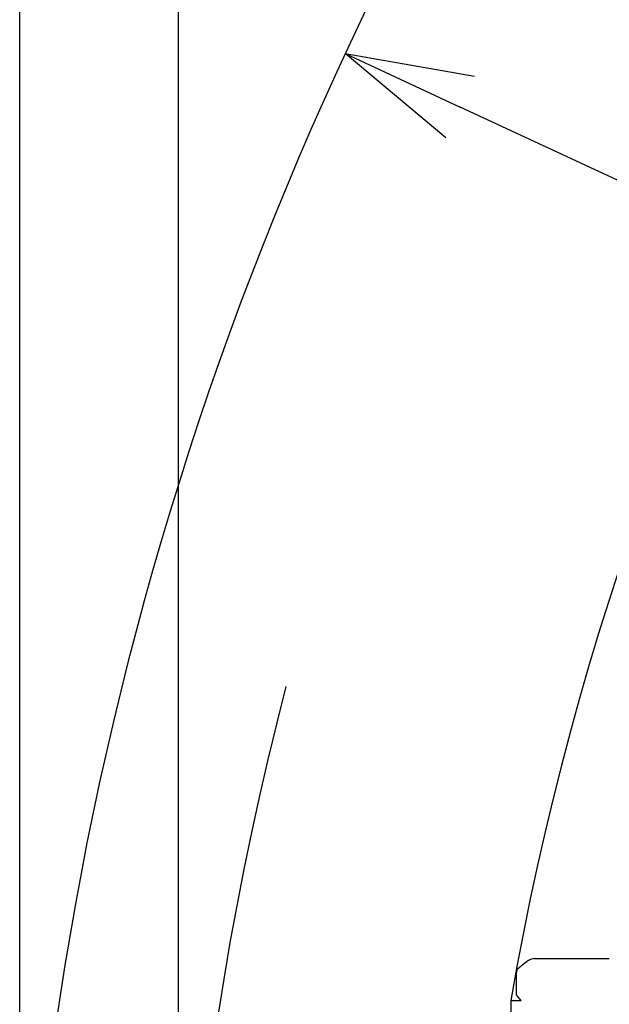
# Model space of a CAD drawing. Extents: x -36278 to 72106, y -50825 to 36487.
# Drawn here: x -11245 to -8669, y -21303 to -17004 of the extents above; entities that cross this region are included whole.
import ezdxf

# ---------------------------------------------------------------- set-up
doc = ezdxf.new("R2010")
doc.units = 0
doc.header["$PDMODE"] = 35
doc.layers.get('0').update_dxf_attribs({"linetype": 'CONTINUOUS'})
doc.layers.get('DEFPOINTS').update_dxf_attribs({"linetype": 'CONTINUOUS'})
doc.styles.add('MX_DIMTXSTY_4', font='txt.shx', dxfattribs={"width": 0.9, "bigfont": 'extfont.shx'})
doc.styles.add('MX_NOTE_STANDARD', font='txt.shx', dxfattribs={"bigfont": 'extfont.shx'})
doc.dimstyles.new('MXDIMSTYLE', dxfattribs={"dimtxt": 2.8, "dimasz": 2.5, "dimexe": 1, "dimexo": 0.5, "dimgap": 0.5, "dimtad": 1, "dimdsep": 46, "dimtxsty": 'MX_NOTE_STANDARD', "dimblk1": 'OPEN30', "dimblk2": 'OPEN30', "dimsah": 1, "dimcen": 2.5, "dimadec": 0, "dimazin": 0, "dimtfac": 1, "dimtmove": 0, "dimatfit": 3, "dimldrblk": 'OPEN30', "dimfxl": 1, "dimtzin": 0, "dimarcsym": 0})

# ---------------------------------------------------------------- blocks, each defined once
blk = doc.blocks.new('_OPEN30')
at = {"color": 0, "linetype": 'ByBlock', "lineweight": -2}
for p, q in [((-1, 0.267949), (0, 0)), ((0, 0), (-1, -0.267949)), ((0, 0), (-1, 0))]:
    blk.add_line(p, q, dxfattribs=at)
blk = doc.blocks.new('*D24')
at = {"color": 0, "linetype": 'Continuous', "lineweight": -2, "ltscale": 100, "transparency": 16777216}
blk.add_line((3981.5, -23577.7), (-9320.3, -17386), dxfattribs=at)
at = {"layer": 'DEFPOINTS', "color": 0, "linetype": 'Continuous', "lineweight": 0, "ltscale": 100, "transparency": 16777216}
for p in [(-9822.5, -17152.2), (3981.5, -23577.7)]:
    blk.add_point(p, dxfattribs=at)
at = {"color": 0, "linetype": 'Continuous', "lineweight": -2, "ltscale": 100, "transparency": 16777216, "xscale": 554, "yscale": 554, "zscale": 554, "rotation": 155.0388376174898}
blk.add_blockref('_OPEN30', (-9822.5, -17152.2), dxfattribs=at)
at = {"color": 0, "linetype": 'Continuous', "ltscale": 100, "transparency": 16777216, "insert": (-1908.2, -20670.2), "char_height": 300, "attachment_point": 5, "rotation": 335.0388, "style": 'MX_DIMTXSTY_4'}
blk.add_mtext('\\A1;Ｒ3', dxfattribs=at)

msp = doc.modelspace()

# ---------------------------------------------------------------- linework, layer by layer
at = {"color": 255, "linetype": 'Continuous', "ltscale": 100}
for p, q in [((-11244.733, -31971.391), (-11244.733, -10297.383)), ((-10550.519, -31971.391), (-10550.519, -10345.357))]:
    msp.add_line(p, q, dxfattribs=at)
at = {"color": 90, "linetype": 'Continuous', "ltscale": 100}
for p, q in [((-8993.027, -21103.817), (-8809.687, -21103.817)), ((-8809.687, -21103.817), (-8669.273, -21103.817)), ((-9031.438, -21117.724), (-9070.589, -21150.349)), ((-9074.75, -21158.817), (-9073.846, -21155.443)), ((-9074.75, -21158.817), (-9074.75, -21160.817)), ((-9074.75, -21160.817), (-9074.75, -21163.355)), ((-9074.75, -21263.817), (-9074.75, -21163.355)), ((-9074.75, -21263.817), (-9073.15, -21263.817)), ((-9071.15, -21266.18), (-9073.15, -21263.817)), ((-9053.766, -21286.717), (-9071.15, -21266.18)), ((-9099.75, -21286.717), (-9053.766, -21286.717)), ((-9099.75, -21286.717), (-9099.75, -21344.717))]:
    msp.add_line(p, q, dxfattribs=at)
at = {"color": 255, "linetype": 'Continuous', "ltscale": 100}
for radius, start, end in [(13280.334, 90, 170.066181), (15226.213, 145.425424, 211.349053), (14532, 165.403881, 206.363097)]:
    msp.add_arc((3981.481, -23577.717), radius, start, end, dxfattribs=at)
at = {"color": 90, "linetype": 'Continuous', "ltscale": 100}
for centre, radius, start, end in [((-8993.027, -21163.817), 60, 90, 129.805571), ((-8992.704, -21165.748), 61.958, 97.998961, 101.178449), ((-9064.187, -21158.031), 10, 129.805571, 165)]:
    msp.add_arc(centre, radius, start, end, dxfattribs=at)
for points, start_tangent, end_tangent in [([(-8997.133, -21103.957), (-8997.113, -21103.956), (-8997.098, -21103.955), (-8997.082, -21103.954), (-8997.066, -21103.953), (-8997.05, -21103.952), (-8997.034, -21103.951), (-8997.018, -21103.95), (-8997.002, -21103.949), (-8996.986, -21103.948), (-8996.97, -21103.947), (-8996.954, -21103.947), (-8996.938, -21103.946), (-8996.922, -21103.945), (-8996.906, -21103.944), (-8996.889, -21103.943), (-8996.872, -21103.942), (-8996.855, -21103.941), (-8996.838, -21103.94), (-8996.821, -21103.939), (-8996.803, -21103.938), (-8996.786, -21103.937), (-8996.768, -21103.936), (-8996.751, -21103.935), (-8996.734, -21103.934), (-8996.716, -21103.933), (-8996.7, -21103.932), (-8996.683, -21103.931), (-8996.666, -21103.93), (-8996.65, -21103.929), (-8996.634, -21103.928), (-8996.619, -21103.928), (-8996.603, -21103.927), (-8996.588, -21103.926), (-8996.573, -21103.925), (-8996.557, -21103.924), (-8996.542, -21103.924), (-8996.527, -21103.923), (-8996.512, -21103.922), (-8996.497, -21103.921), (-8996.483, -21103.921), (-8996.468, -21103.92), (-8996.454, -21103.919), (-8996.439, -21103.918), (-8996.425, -21103.918), (-8996.41, -21103.917), (-8996.396, -21103.916), (-8996.382, -21103.916), (-8996.368, -21103.915), (-8996.354, -21103.914), (-8996.34, -21103.914), (-8996.327, -21103.913), (-8996.313, -21103.912), (-8996.299, -21103.912), (-8996.286, -21103.911), (-8996.272, -21103.91), (-8996.259, -21103.91), (-8996.245, -21103.909), (-8996.232, -21103.908), (-8996.218, -21103.908), (-8996.205, -21103.907), (-8996.191, -21103.907), (-8996.178, -21103.906), (-8996.165, -21103.905), (-8996.151, -21103.905), (-8996.138, -21103.904), (-8996.124, -21103.904), (-8996.111, -21103.903), (-8996.097, -21103.902), (-8996.083, -21103.902), (-8996.07, -21103.901), (-8996.056, -21103.901), (-8996.042, -21103.9), (-8996.028, -21103.899), (-8996.014, -21103.899), (-8996, -21103.898), (-8995.986, -21103.898), (-8995.972, -21103.897), (-8995.958, -21103.896), (-8995.944, -21103.896), (-8995.929, -21103.895), (-8995.915, -21103.895), (-8995.901, -21103.894), (-8995.886, -21103.893), (-8995.871, -21103.893), (-8995.857, -21103.892), (-8995.842, -21103.892), (-8995.827, -21103.891), (-8995.812, -21103.89), (-8995.797, -21103.89), (-8995.782, -21103.889), (-8995.767, -21103.889), (-8995.751, -21103.888), (-8995.736, -21103.887), (-8995.721, -21103.887), (-8995.705, -21103.886), (-8995.69, -21103.886), (-8995.674, -21103.885), (-8995.658, -21103.885), (-8995.642, -21103.884), (-8995.627, -21103.883), (-8995.611, -21103.883), (-8995.595, -21103.882), (-8995.579, -21103.882), (-8995.563, -21103.881), (-8995.547, -21103.88), (-8995.531, -21103.88), (-8995.515, -21103.879), (-8995.499, -21103.879), (-8995.482, -21103.878), (-8995.466, -21103.878), (-8995.449, -21103.877), (-8995.433, -21103.876), (-8995.416, -21103.876), (-8995.398, -21103.875), (-8995.381, -21103.875), (-8995.364, -21103.874), (-8995.346, -21103.873), (-8995.328, -21103.873), (-8995.311, -21103.872), (-8995.293, -21103.872), (-8995.275, -21103.871), (-8995.258, -21103.871), (-8995.241, -21103.87), (-8995.223, -21103.869), (-8995.206, -21103.869), (-8995.189, -21103.868), (-8995.173, -21103.868), (-8995.157, -21103.867), (-8995.14, -21103.867), (-8995.125, -21103.866), (-8995.109, -21103.866), (-8995.093, -21103.865), (-8995.077, -21103.865), (-8995.062, -21103.864), (-8995.046, -21103.864), (-8995.031, -21103.863), (-8995.015, -21103.863), (-8995, -21103.862), (-8994.984, -21103.862), (-8994.969, -21103.862), (-8994.953, -21103.861), (-8994.938, -21103.861), (-8994.923, -21103.86), (-8994.907, -21103.86), (-8994.892, -21103.859), (-8994.877, -21103.859), (-8994.862, -21103.858), (-8994.847, -21103.858), (-8994.831, -21103.858), (-8994.816, -21103.857), (-8994.801, -21103.857), (-8994.786, -21103.856), (-8994.771, -21103.856), (-8994.756, -21103.855), (-8994.741, -21103.855), (-8994.726, -21103.855), (-8994.711, -21103.854), (-8994.696, -21103.854), (-8994.682, -21103.853), (-8994.667, -21103.853), (-8994.652, -21103.853), (-8994.637, -21103.852), (-8994.622, -21103.852), (-8994.607, -21103.851), (-8994.593, -21103.851), (-8994.578, -21103.851), (-8994.563, -21103.85), (-8994.548, -21103.85), (-8994.534, -21103.85), (-8994.519, -21103.849), (-8994.504, -21103.849), (-8994.489, -21103.848), (-8994.475, -21103.848), (-8994.46, -21103.848), (-8994.445, -21103.847), (-8994.43, -21103.847), (-8994.415, -21103.847), (-8994.401, -21103.846), (-8994.386, -21103.846), (-8994.371, -21103.845), (-8994.356, -21103.845), (-8994.341, -21103.845), (-8994.326, -21103.844), (-8994.311, -21103.844), (-8994.296, -21103.844), (-8994.281, -21103.843), (-8994.266, -21103.843), (-8994.251, -21103.843), (-8994.236, -21103.842), (-8994.221, -21103.842), (-8994.206, -21103.842), (-8994.191, -21103.841), (-8994.176, -21103.841), (-8994.16, -21103.84), (-8994.145, -21103.84), (-8994.13, -21103.84), (-8994.114, -21103.839), (-8994.099, -21103.839), (-8994.084, -21103.839), (-8994.068, -21103.838), (-8994.053, -21103.838), (-8994.037, -21103.838), (-8994.022, -21103.837), (-8994.006, -21103.837), (-8993.99, -21103.837), (-8993.975, -21103.836), (-8993.959, -21103.836), (-8993.943, -21103.836), (-8993.928, -21103.835), (-8993.912, -21103.835), (-8993.896, -21103.835), (-8993.88, -21103.834), (-8993.864, -21103.834), (-8993.848, -21103.834), (-8993.833, -21103.833), (-8993.817, -21103.833), (-8993.801, -21103.833), (-8993.785, -21103.832), (-8993.769, -21103.832), (-8993.753, -21103.832), (-8993.737, -21103.831), (-8993.721, -21103.831), (-8993.705, -21103.831), (-8993.689, -21103.83), (-8993.673, -21103.83), (-8993.657, -21103.83), (-8993.641, -21103.829), (-8993.625, -21103.829), (-8993.609, -21103.829), (-8993.593, -21103.828), (-8993.577, -21103.828), (-8993.561, -21103.828), (-8993.545, -21103.827), (-8993.528, -21103.827), (-8993.512, -21103.827), (-8993.496, -21103.826), (-8993.48, -21103.826), (-8993.464, -21103.826), (-8993.448, -21103.825), (-8993.432, -21103.825), (-8993.416, -21103.825), (-8993.4, -21103.824), (-8993.384, -21103.824), (-8993.367, -21103.824), (-8993.351, -21103.823), (-8993.333, -21103.823), (-8993.316, -21103.823), (-8993.298, -21103.822), (-8993.281, -21103.822), (-8993.263, -21103.822), (-8993.245, -21103.821), (-8993.228, -21103.821), (-8993.211, -21103.82), (-8993.194, -21103.82), (-8993.177, -21103.82), (-8993.161, -21103.819), (-8993.146, -21103.819), (-8993.13, -21103.819), (-8993.114, -21103.819), (-8993.099, -21103.818), (-8993.084, -21103.818), (-8993.069, -21103.818), (-8993.054, -21103.817), (-8993.04, -21103.817), (-8993.027, -21103.817)], (0.99800669, 0.06310827), (0.99977915, 0.02101535)), ([(-9030.864, -21117.251), (-9030.863, -21117.25), (-9030.863, -21117.25)], (0.78692324, 0.6170509), (0.78692324, 0.6170509)), ([(-9030.86, -21117.248), (-9030.85, -21117.24), (-9030.839, -21117.231), (-9030.827, -21117.222), (-9030.816, -21117.213), (-9030.804, -21117.204), (-9030.792, -21117.195), (-9030.781, -21117.186), (-9030.769, -21117.177), (-9030.758, -21117.168), (-9030.747, -21117.159), (-9030.736, -21117.15), (-9030.725, -21117.142), (-9030.715, -21117.134), (-9030.705, -21117.126), (-9030.695, -21117.119), (-9030.686, -21117.111), (-9030.677, -21117.104), (-9030.667, -21117.097), (-9030.658, -21117.089), (-9030.649, -21117.082), (-9030.639, -21117.075), (-9030.63, -21117.067), (-9030.62, -21117.06), (-9030.61, -21117.052), (-9030.6, -21117.044), (-9030.59, -21117.036), (-9030.579, -21117.028), (-9030.568, -21117.019), (-9030.557, -21117.011), (-9030.546, -21117.002), (-9030.535, -21116.993), (-9030.524, -21116.985), (-9030.513, -21116.976), (-9030.502, -21116.967), (-9030.49, -21116.958), (-9030.479, -21116.949), (-9030.467, -21116.94), (-9030.455, -21116.93), (-9030.443, -21116.921), (-9030.432, -21116.912), (-9030.42, -21116.903), (-9030.408, -21116.894), (-9030.397, -21116.885), (-9030.385, -21116.876), (-9030.373, -21116.867), (-9030.362, -21116.858), (-9030.35, -21116.849), (-9030.339, -21116.84), (-9030.327, -21116.831), (-9030.316, -21116.822), (-9030.305, -21116.813), (-9030.293, -21116.804), (-9030.282, -21116.795), (-9030.271, -21116.786), (-9030.26, -21116.778), (-9030.248, -21116.769), (-9030.237, -21116.76), (-9030.226, -21116.752), (-9030.215, -21116.743), (-9030.204, -21116.734), (-9030.193, -21116.726), (-9030.182, -21116.717), (-9030.171, -21116.709), (-9030.161, -21116.7), (-9030.15, -21116.692), (-9030.139, -21116.684), (-9030.128, -21116.675), (-9030.118, -21116.667), (-9030.107, -21116.659), (-9030.096, -21116.65), (-9030.086, -21116.642), (-9030.075, -21116.634), (-9030.064, -21116.626), (-9030.054, -21116.617), (-9030.043, -21116.609), (-9030.033, -21116.601), (-9030.023, -21116.593), (-9030.012, -21116.585), (-9030.002, -21116.577), (-9029.991, -21116.569), (-9029.981, -21116.56), (-9029.97, -21116.552), (-9029.96, -21116.544), (-9029.95, -21116.536), (-9029.939, -21116.528), (-9029.929, -21116.52), (-9029.918, -21116.512), (-9029.908, -21116.504), (-9029.898, -21116.496), (-9029.887, -21116.488), (-9029.877, -21116.48), (-9029.866, -21116.472), (-9029.856, -21116.464), (-9029.846, -21116.455), (-9029.835, -21116.447), (-9029.825, -21116.439), (-9029.814, -21116.431), (-9029.804, -21116.423), (-9029.793, -21116.415), (-9029.782, -21116.406), (-9029.772, -21116.398), (-9029.761, -21116.39), (-9029.75, -21116.382), (-9029.74, -21116.373), (-9029.729, -21116.365), (-9029.718, -21116.357), (-9029.708, -21116.349), (-9029.697, -21116.34), (-9029.686, -21116.332), (-9029.675, -21116.323), (-9029.664, -21116.315), (-9029.653, -21116.306), (-9029.642, -21116.298), (-9029.631, -21116.289), (-9029.62, -21116.281), (-9029.609, -21116.272), (-9029.598, -21116.264), (-9029.587, -21116.255), (-9029.575, -21116.246), (-9029.564, -21116.238), (-9029.553, -21116.229), (-9029.542, -21116.22), (-9029.53, -21116.212), (-9029.519, -21116.203), (-9029.508, -21116.194), (-9029.496, -21116.186), (-9029.485, -21116.177), (-9029.474, -21116.168), (-9029.463, -21116.16), (-9029.452, -21116.151), (-9029.441, -21116.143), (-9029.43, -21116.134), (-9029.419, -21116.126), (-9029.408, -21116.117), (-9029.397, -21116.109), (-9029.385, -21116.1), (-9029.374, -21116.092), (-9029.363, -21116.083), (-9029.352, -21116.075), (-9029.341, -21116.066), (-9029.329, -21116.057), (-9029.318, -21116.049), (-9029.306, -21116.04), (-9029.295, -21116.031), (-9029.283, -21116.022), (-9029.271, -21116.013), (-9029.26, -21116.004), (-9029.248, -21115.995), (-9029.236, -21115.986), (-9029.225, -21115.977), (-9029.213, -21115.968), (-9029.201, -21115.959), (-9029.189, -21115.95), (-9029.178, -21115.941), (-9029.166, -21115.932), (-9029.154, -21115.924), (-9029.143, -21115.915), (-9029.131, -21115.906), (-9029.119, -21115.897), (-9029.107, -21115.888), (-9029.096, -21115.879), (-9029.084, -21115.87), (-9029.072, -21115.861), (-9029.06, -21115.852), (-9029.049, -21115.843), (-9029.037, -21115.834), (-9029.025, -21115.825), (-9029.014, -21115.817), (-9029.002, -21115.808), (-9028.99, -21115.799), (-9028.978, -21115.79), (-9028.967, -21115.781), (-9028.955, -21115.772), (-9028.943, -21115.763), (-9028.931, -21115.754), (-9028.92, -21115.746), (-9028.908, -21115.737), (-9028.896, -21115.728), (-9028.885, -21115.719), (-9028.873, -21115.71), (-9028.861, -21115.701), (-9028.849, -21115.692), (-9028.838, -21115.683), (-9028.826, -21115.675), (-9028.814, -21115.666), (-9028.802, -21115.657), (-9028.791, -21115.648), (-9028.779, -21115.639), (-9028.767, -21115.63), (-9028.755, -21115.622), (-9028.744, -21115.613), (-9028.732, -21115.604), (-9028.72, -21115.595), (-9028.708, -21115.586), (-9028.697, -21115.578), (-9028.685, -21115.569), (-9028.673, -21115.56), (-9028.661, -21115.551), (-9028.65, -21115.542), (-9028.638, -21115.534), (-9028.626, -21115.525), (-9028.614, -21115.516), (-9028.603, -21115.507), (-9028.591, -21115.498), (-9028.579, -21115.49), (-9028.568, -21115.481), (-9028.556, -21115.472), (-9028.544, -21115.463), (-9028.532, -21115.455), (-9028.521, -21115.446), (-9028.509, -21115.437), (-9028.497, -21115.428), (-9028.485, -21115.42), (-9028.474, -21115.411), (-9028.462, -21115.402), (-9028.45, -21115.394), (-9028.438, -21115.385), (-9028.427, -21115.376), (-9028.415, -21115.367), (-9028.403, -21115.359), (-9028.391, -21115.35), (-9028.38, -21115.341), (-9028.368, -21115.333), (-9028.356, -21115.324), (-9028.344, -21115.315), (-9028.333, -21115.307), (-9028.321, -21115.298), (-9028.309, -21115.289), (-9028.298, -21115.281), (-9028.286, -21115.272), (-9028.274, -21115.263), (-9028.262, -21115.255), (-9028.251, -21115.246), (-9028.239, -21115.238), (-9028.227, -21115.229), (-9028.216, -21115.22), (-9028.204, -21115.212), (-9028.192, -21115.203), (-9028.181, -21115.195), (-9028.169, -21115.186), (-9028.157, -21115.178), (-9028.146, -21115.169), (-9028.134, -21115.161), (-9028.123, -21115.152), (-9028.111, -21115.144), (-9028.1, -21115.135), (-9028.088, -21115.127), (-9028.077, -21115.119), (-9028.065, -21115.11), (-9028.05, -21115.099)], (0.78628708, 0.61786134), (0.80718454, 0.59029917))]:
    msp.add_spline(points, degree=3, dxfattribs=dict(at, start_tangent=start_tangent, end_tangent=end_tangent))

# ---------------------------------------------------------------- dimensions: what is measured, and where the dimension line sits
at = {"color": 7, "linetype": 'Continuous', "ltscale": 100}
dim = msp.add_radius_dim(center=(3981.481, -23577.717), mpoint=(-9822.514, -17152.197), text='\\A1;Ｒ3', dimstyle='MXDIMSTYLE', override={"dimtxt": 300, "dimasz": 554, "dimdec": 0, "dimtxsty": 'MX_DIMTXSTY_4', "dimcen": 0, "dimatfit": 2}, dxfattribs=at)
dim.commit()
dim.dimension.update_dxf_attribs({"geometry": '*D24', "text_midpoint": (-1971.662, -20806.632), "dimtype": 164})

doc.saveas('drawing.dxf')
